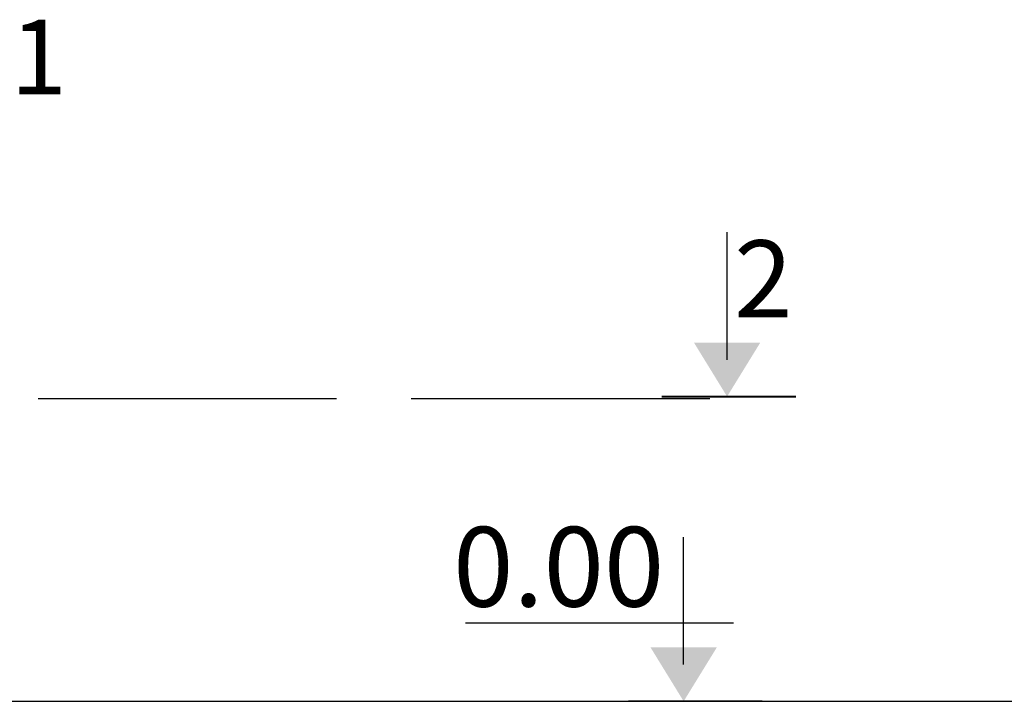
# Model space of a CAD drawing. Units: inches. Extents: x 90466 to 495527, y -263450 to -81462.
# Drawn here: x 215393 to 217371, y -248688 to -247318 of the extents above; entities that cross this region are included whole.
import ezdxf
from ezdxf.enums import TextEntityAlignment as Align

# ---------------------------------------------------------------- set-up
doc = ezdxf.new("R2010")
doc.units = ezdxf.units.IN
doc.header["$MEASUREMENT"] = 0
doc.linetypes.add('ACAD_ISO02W100', pattern=[15, 12, -3])
doc.layers.add('duong bao 2', color=1, linetype='Continuous', lineweight=30)
for name, color, linetype in [('NET THAY', 7, 'Continuous'), ('tex thuong', 4, 'Continuous'), ('Text min', 4, 'Continuous')]:
    doc.layers.add(name, color=color, linetype=linetype)
doc.styles.add('dang01', font='arial.ttf')
doc.styles.add('tt', font='txt')

msp = doc.modelspace()

# ---------------------------------------------------------------- hatches: boundary and pattern name
h = msp.add_hatch(color=256)
h.paths.add_polyline_path([(216880.6, -247967.1), (216814.1, -247967.1), (216814, -248075.3)])
h.paths.add_polyline_path([(216814.1, -247967.1), (216747.5, -247967.1), (216814, -248075.3)])
h = msp.add_hatch(color=256)
h.paths.add_polyline_path([(216880.6, -247967.1), (216814.1, -247967.1), (216814, -248075.3)])
h.paths.add_polyline_path([(216814.1, -247967.1), (216747.5, -247967.1), (216814, -248075.3)])
h = msp.add_hatch(color=256)
h.paths.add_polyline_path([(216880.6, -247967.1), (216814.1, -247967.1), (216814, -248075.3)])
h.paths.add_polyline_path([(216814.1, -247967.1), (216747.5, -247967.1), (216814, -248075.3)])
h = msp.add_hatch(color=256)
h.paths.add_polyline_path([(216880.6, -247967.1), (216814.1, -247967.1), (216814, -248075.3)])
h.paths.add_polyline_path([(216814.1, -247967.1), (216747.5, -247967.1), (216814, -248075.3)])
h = msp.add_hatch(color=256)
h.paths.add_polyline_path([(216880.6, -247967.1), (216814.1, -247967.1), (216814, -248075.3)])
h.paths.add_polyline_path([(216814.1, -247967.1), (216747.5, -247967.1), (216814, -248075.3)])
h = msp.add_hatch(color=256)
h.paths.add_polyline_path([(216880.6, -247967.1), (216814.1, -247967.1), (216814, -248075.3)])
h.paths.add_polyline_path([(216814.1, -247967.1), (216747.5, -247967.1), (216814, -248075.3)])
h = msp.add_hatch(color=256)
h.paths.add_polyline_path([(216880.6, -247967.1), (216814.1, -247967.1), (216814, -248075.3)])
h.paths.add_polyline_path([(216814.1, -247967.1), (216747.5, -247967.1), (216814, -248075.3)])
h = msp.add_hatch(color=256)
h.paths.add_polyline_path([(216880.6, -247967.1), (216814.1, -247967.1), (216814, -248075.3)])
h.paths.add_polyline_path([(216814.1, -247967.1), (216747.5, -247967.1), (216814, -248075.3)])
h = msp.add_hatch(color=256)
h.paths.add_polyline_path([(216880.6, -247967.1), (216814.1, -247967.1), (216814, -248075.3)])
h.paths.add_polyline_path([(216814.1, -247967.1), (216747.5, -247967.1), (216814, -248075.3)])
h = msp.add_hatch(color=256)
h.paths.add_polyline_path([(216880.6, -247967.1), (216814.1, -247967.1), (216814, -248075.3)])
h.paths.add_polyline_path([(216814.1, -247967.1), (216747.5, -247967.1), (216814, -248075.3)])
h = msp.add_hatch(color=256)
h.paths.add_polyline_path([(216880.6, -247967.1), (216814.1, -247967.1), (216814, -248075.3)])
h.paths.add_polyline_path([(216814.1, -247967.1), (216747.5, -247967.1), (216814, -248075.3)])
h = msp.add_hatch(color=256)
h.paths.add_polyline_path([(216880.6, -247967.1), (216814.1, -247967.1), (216814, -248075.3)])
h.paths.add_polyline_path([(216814.1, -247967.1), (216747.5, -247967.1), (216814, -248075.3)])
h = msp.add_hatch(color=256)
h.paths.add_polyline_path([(216880.6, -247967.1), (216814.1, -247967.1), (216814, -248075.3)])
h.paths.add_polyline_path([(216814.1, -247967.1), (216747.5, -247967.1), (216814, -248075.3)])
h = msp.add_hatch(color=256)
h.paths.add_polyline_path([(216880.6, -247967.1), (216814.1, -247967.1), (216814, -248075.3)])
h.paths.add_polyline_path([(216814.1, -247967.1), (216747.5, -247967.1), (216814, -248075.3)])
h = msp.add_hatch(color=256)
h.paths.add_polyline_path([(216880.6, -247967.1), (216814.1, -247967.1), (216814, -248075.3)])
h.paths.add_polyline_path([(216814.1, -247967.1), (216747.5, -247967.1), (216814, -248075.3)])
h = msp.add_hatch(color=256)
h.paths.add_polyline_path([(216880.6, -247967.1), (216814.1, -247967.1), (216814, -248075.3)])
h.paths.add_polyline_path([(216814.1, -247967.1), (216747.5, -247967.1), (216814, -248075.3)])
h = msp.add_hatch(color=256)
h.paths.add_polyline_path([(216880.6, -247967.1), (216814.1, -247967.1), (216814, -248075.3)])
h.paths.add_polyline_path([(216814.1, -247967.1), (216747.5, -247967.1), (216814, -248075.3)])
h = msp.add_hatch(color=256)
h.paths.add_polyline_path([(216880.6, -247967.1), (216814.1, -247967.1), (216814, -248075.3)])
h.paths.add_polyline_path([(216814.1, -247967.1), (216747.5, -247967.1), (216814, -248075.3)])
h = msp.add_hatch(color=256)
h.paths.add_polyline_path([(216880.6, -247967.1), (216814.1, -247967.1), (216814, -248075.3)])
h.paths.add_polyline_path([(216814.1, -247967.1), (216747.5, -247967.1), (216814, -248075.3)])
h = msp.add_hatch(color=256)
h.paths.add_polyline_path([(216880.6, -247967.1), (216814.1, -247967.1), (216814, -248075.3)])
h.paths.add_polyline_path([(216814.1, -247967.1), (216747.5, -247967.1), (216814, -248075.3)])
h = msp.add_hatch(color=256)
h.paths.add_polyline_path([(216880.6, -247967.1), (216814.1, -247967.1), (216814, -248075.3)])
h.paths.add_polyline_path([(216814.1, -247967.1), (216747.5, -247967.1), (216814, -248075.3)])
h = msp.add_hatch(color=256)
h.paths.add_polyline_path([(216880.6, -247967.1), (216814.1, -247967.1), (216814, -248075.3)])
h.paths.add_polyline_path([(216814.1, -247967.1), (216747.5, -247967.1), (216814, -248075.3)])
h = msp.add_hatch(color=256)
h.paths.add_polyline_path([(216880.6, -247967.1), (216814.1, -247967.1), (216814, -248075.3)])
h.paths.add_polyline_path([(216814.1, -247967.1), (216747.5, -247967.1), (216814, -248075.3)])
h = msp.add_hatch(color=256)
h.paths.add_polyline_path([(216880.6, -247967.1), (216814.1, -247967.1), (216814, -248075.3)])
h.paths.add_polyline_path([(216814.1, -247967.1), (216747.5, -247967.1), (216814, -248075.3)])
h = msp.add_hatch(color=256)
h.paths.add_polyline_path([(216880.6, -247967.1), (216814.1, -247967.1), (216814, -248075.3)])
h.paths.add_polyline_path([(216814.1, -247967.1), (216747.5, -247967.1), (216814, -248075.3)])
h = msp.add_hatch(color=256)
h.paths.add_polyline_path([(216880.6, -247967.1), (216814.1, -247967.1), (216814, -248075.3)])
h.paths.add_polyline_path([(216814.1, -247967.1), (216747.5, -247967.1), (216814, -248075.3)])
h = msp.add_hatch(color=256)
h.paths.add_polyline_path([(216880.6, -247967.1), (216814.1, -247967.1), (216814, -248075.3)])
h.paths.add_polyline_path([(216814.1, -247967.1), (216747.5, -247967.1), (216814, -248075.3)])
h = msp.add_hatch(color=256)
h.paths.add_polyline_path([(216880.6, -247967.1), (216814.1, -247967.1), (216814, -248075.3)])
h.paths.add_polyline_path([(216814.1, -247967.1), (216747.5, -247967.1), (216814, -248075.3)])
h = msp.add_hatch(color=256)
h.paths.add_polyline_path([(216880.6, -247967.1), (216814.1, -247967.1), (216814, -248075.3)])
h.paths.add_polyline_path([(216814.1, -247967.1), (216747.5, -247967.1), (216814, -248075.3)])
h = msp.add_hatch(color=256)
h.paths.add_polyline_path([(216880.6, -247967.1), (216814.1, -247967.1), (216814, -248075.3)])
h.paths.add_polyline_path([(216814.1, -247967.1), (216747.5, -247967.1), (216814, -248075.3)])
h = msp.add_hatch(color=256)
h.paths.add_polyline_path([(216880.6, -247967.1), (216814.1, -247967.1), (216814, -248075.3)])
h.paths.add_polyline_path([(216814.1, -247967.1), (216747.5, -247967.1), (216814, -248075.3)])
h = msp.add_hatch(color=256)
h.paths.add_polyline_path([(216880.6, -247967.1), (216814.1, -247967.1), (216814, -248075.3)])
h.paths.add_polyline_path([(216814.1, -247967.1), (216747.5, -247967.1), (216814, -248075.3)])
h = msp.add_hatch(color=256)
h.paths.add_polyline_path([(216880.6, -247967.1), (216814.1, -247967.1), (216814, -248075.3)])
h.paths.add_polyline_path([(216814.1, -247967.1), (216747.5, -247967.1), (216814, -248075.3)])
h = msp.add_hatch(color=256)
h.paths.add_polyline_path([(216880.6, -247967.1), (216814.1, -247967.1), (216814, -248075.3)])
h.paths.add_polyline_path([(216814.1, -247967.1), (216747.5, -247967.1), (216814, -248075.3)])
h = msp.add_hatch(color=256)
h.paths.add_polyline_path([(216880.6, -247967.1), (216814.1, -247967.1), (216814, -248075.3)])
h.paths.add_polyline_path([(216814.1, -247967.1), (216747.5, -247967.1), (216814, -248075.3)])
h = msp.add_hatch(color=256)
h.paths.add_polyline_path([(216880.6, -247967.1), (216814.1, -247967.1), (216814, -248075.3)])
h.paths.add_polyline_path([(216814.1, -247967.1), (216747.5, -247967.1), (216814, -248075.3)])
h = msp.add_hatch(color=256)
h.paths.add_polyline_path([(216880.6, -247967.1), (216814.1, -247967.1), (216814, -248075.3)])
h.paths.add_polyline_path([(216814.1, -247967.1), (216747.5, -247967.1), (216814, -248075.3)])
h = msp.add_hatch(color=256)
h.paths.add_polyline_path([(216880.6, -247967.1), (216814.1, -247967.1), (216814, -248075.3)])
h.paths.add_polyline_path([(216814.1, -247967.1), (216747.5, -247967.1), (216814, -248075.3)])
h = msp.add_hatch(color=256)
h.paths.add_polyline_path([(216880.6, -247967.1), (216814.1, -247967.1), (216814, -248075.3)])
h.paths.add_polyline_path([(216814.1, -247967.1), (216747.5, -247967.1), (216814, -248075.3)])
h = msp.add_hatch(color=256)
h.paths.add_polyline_path([(216880.6, -247967.1), (216814.1, -247967.1), (216814, -248075.3)])
h.paths.add_polyline_path([(216814.1, -247967.1), (216747.5, -247967.1), (216814, -248075.3)])
h = msp.add_hatch(color=256)
h.paths.add_polyline_path([(216793.3, -248579.3), (216726.7, -248579.3), (216726.7, -248687.5)])
h.paths.add_polyline_path([(216726.7, -248579.3), (216660.2, -248579.3), (216726.7, -248687.5)])
h = msp.add_hatch(color=256)
h.paths.add_polyline_path([(216793.3, -248579.3), (216726.7, -248579.3), (216726.7, -248687.5)])
h.paths.add_polyline_path([(216726.7, -248579.3), (216660.2, -248579.3), (216726.7, -248687.5)])
h = msp.add_hatch(color=256)
h.paths.add_polyline_path([(216793.3, -248579.3), (216726.7, -248579.3), (216726.7, -248687.5)])
h.paths.add_polyline_path([(216726.7, -248579.3), (216660.2, -248579.3), (216726.7, -248687.5)])
h = msp.add_hatch(color=256)
h.paths.add_polyline_path([(216793.3, -248579.3), (216726.7, -248579.3), (216726.7, -248687.5)])
h.paths.add_polyline_path([(216726.7, -248579.3), (216660.2, -248579.3), (216726.7, -248687.5)])
h = msp.add_hatch(color=256)
h.paths.add_polyline_path([(216793.3, -248579.3), (216726.7, -248579.3), (216726.7, -248687.5)])
h.paths.add_polyline_path([(216726.7, -248579.3), (216660.2, -248579.3), (216726.7, -248687.5)])
h = msp.add_hatch(color=256)
h.paths.add_polyline_path([(216793.3, -248579.3), (216726.7, -248579.3), (216726.7, -248687.5)])
h.paths.add_polyline_path([(216726.7, -248579.3), (216660.2, -248579.3), (216726.7, -248687.5)])
h = msp.add_hatch(color=256)
h.paths.add_polyline_path([(216793.3, -248579.3), (216726.7, -248579.3), (216726.7, -248687.5)])
h.paths.add_polyline_path([(216726.7, -248579.3), (216660.2, -248579.3), (216726.7, -248687.5)])
h = msp.add_hatch(color=256)
h.paths.add_polyline_path([(216793.3, -248579.3), (216726.7, -248579.3), (216726.7, -248687.5)])
h.paths.add_polyline_path([(216726.7, -248579.3), (216660.2, -248579.3), (216726.7, -248687.5)])
h = msp.add_hatch(color=256)
h.paths.add_polyline_path([(216793.3, -248579.3), (216726.7, -248579.3), (216726.7, -248687.5)])
h.paths.add_polyline_path([(216726.7, -248579.3), (216660.2, -248579.3), (216726.7, -248687.5)])
h = msp.add_hatch(color=256)
h.paths.add_polyline_path([(216793.3, -248579.3), (216726.7, -248579.3), (216726.7, -248687.5)])
h.paths.add_polyline_path([(216726.7, -248579.3), (216660.2, -248579.3), (216726.7, -248687.5)])
h = msp.add_hatch(color=256)
h.paths.add_polyline_path([(216793.3, -248579.3), (216726.7, -248579.3), (216726.7, -248687.5)])
h.paths.add_polyline_path([(216726.7, -248579.3), (216660.2, -248579.3), (216726.7, -248687.5)])
h = msp.add_hatch(color=256)
h.paths.add_polyline_path([(216793.3, -248579.3), (216726.7, -248579.3), (216726.7, -248687.5)])
h.paths.add_polyline_path([(216726.7, -248579.3), (216660.2, -248579.3), (216726.7, -248687.5)])
h = msp.add_hatch(color=256)
h.paths.add_polyline_path([(216793.3, -248579.3), (216726.7, -248579.3), (216726.7, -248687.5)])
h.paths.add_polyline_path([(216726.7, -248579.3), (216660.2, -248579.3), (216726.7, -248687.5)])
h = msp.add_hatch(color=256)
h.paths.add_polyline_path([(216793.3, -248579.3), (216726.7, -248579.3), (216726.7, -248687.5)])
h.paths.add_polyline_path([(216726.7, -248579.3), (216660.2, -248579.3), (216726.7, -248687.5)])
h = msp.add_hatch(color=256)
h.paths.add_polyline_path([(216793.3, -248579.3), (216726.7, -248579.3), (216726.7, -248687.5)])
h.paths.add_polyline_path([(216726.7, -248579.3), (216660.2, -248579.3), (216726.7, -248687.5)])
h = msp.add_hatch(color=256)
h.paths.add_polyline_path([(216793.3, -248579.3), (216726.7, -248579.3), (216726.7, -248687.5)])
h.paths.add_polyline_path([(216726.7, -248579.3), (216660.2, -248579.3), (216726.7, -248687.5)])
h = msp.add_hatch(color=256)
h.paths.add_polyline_path([(216793.3, -248579.3), (216726.7, -248579.3), (216726.7, -248687.5)])
h.paths.add_polyline_path([(216726.7, -248579.3), (216660.2, -248579.3), (216726.7, -248687.5)])
h = msp.add_hatch(color=256)
h.paths.add_polyline_path([(216793.3, -248579.3), (216726.7, -248579.3), (216726.7, -248687.5)])
h.paths.add_polyline_path([(216726.7, -248579.3), (216660.2, -248579.3), (216726.7, -248687.5)])
h = msp.add_hatch(color=256)
h.paths.add_polyline_path([(216793.3, -248579.3), (216726.7, -248579.3), (216726.7, -248687.5)])
h.paths.add_polyline_path([(216726.7, -248579.3), (216660.2, -248579.3), (216726.7, -248687.5)])
h = msp.add_hatch(color=256)
h.paths.add_polyline_path([(216793.3, -248579.3), (216726.7, -248579.3), (216726.7, -248687.5)])
h.paths.add_polyline_path([(216726.7, -248579.3), (216660.2, -248579.3), (216726.7, -248687.5)])
h = msp.add_hatch(color=256)
h.paths.add_polyline_path([(216793.3, -248579.3), (216726.7, -248579.3), (216726.7, -248687.5)])
h.paths.add_polyline_path([(216726.7, -248579.3), (216660.2, -248579.3), (216726.7, -248687.5)])
h = msp.add_hatch(color=256)
h.paths.add_polyline_path([(216793.3, -248579.3), (216726.7, -248579.3), (216726.7, -248687.5)])
h.paths.add_polyline_path([(216726.7, -248579.3), (216660.2, -248579.3), (216726.7, -248687.5)])
h = msp.add_hatch(color=256)
h.paths.add_polyline_path([(216793.3, -248579.3), (216726.7, -248579.3), (216726.7, -248687.5)])
h.paths.add_polyline_path([(216726.7, -248579.3), (216660.2, -248579.3), (216726.7, -248687.5)])
h = msp.add_hatch(color=256)
h.paths.add_polyline_path([(216793.3, -248579.3), (216726.7, -248579.3), (216726.7, -248687.5)])
h.paths.add_polyline_path([(216726.7, -248579.3), (216660.2, -248579.3), (216726.7, -248687.5)])
h = msp.add_hatch(color=256)
h.paths.add_polyline_path([(216793.3, -248579.3), (216726.7, -248579.3), (216726.7, -248687.5)])
h.paths.add_polyline_path([(216726.7, -248579.3), (216660.2, -248579.3), (216726.7, -248687.5)])
h = msp.add_hatch(color=256)
h.paths.add_polyline_path([(216793.3, -248579.3), (216726.7, -248579.3), (216726.7, -248687.5)])
h.paths.add_polyline_path([(216726.7, -248579.3), (216660.2, -248579.3), (216726.7, -248687.5)])
h = msp.add_hatch(color=256)
h.paths.add_polyline_path([(216793.3, -248579.3), (216726.7, -248579.3), (216726.7, -248687.5)])
h.paths.add_polyline_path([(216726.7, -248579.3), (216660.2, -248579.3), (216726.7, -248687.5)])
h = msp.add_hatch(color=256)
h.paths.add_polyline_path([(216793.3, -248579.3), (216726.7, -248579.3), (216726.7, -248687.5)])
h.paths.add_polyline_path([(216726.7, -248579.3), (216660.2, -248579.3), (216726.7, -248687.5)])
h = msp.add_hatch(color=256)
h.paths.add_polyline_path([(216793.3, -248579.3), (216726.7, -248579.3), (216726.7, -248687.5)])
h.paths.add_polyline_path([(216726.7, -248579.3), (216660.2, -248579.3), (216726.7, -248687.5)])
h = msp.add_hatch(color=256)
h.paths.add_polyline_path([(216793.3, -248579.3), (216726.7, -248579.3), (216726.7, -248687.5)])
h.paths.add_polyline_path([(216726.7, -248579.3), (216660.2, -248579.3), (216726.7, -248687.5)])
h = msp.add_hatch(color=256)
h.paths.add_polyline_path([(216793.3, -248579.3), (216726.7, -248579.3), (216726.7, -248687.5)])
h.paths.add_polyline_path([(216726.7, -248579.3), (216660.2, -248579.3), (216726.7, -248687.5)])
h = msp.add_hatch(color=256)
h.paths.add_polyline_path([(216793.3, -248579.3), (216726.7, -248579.3), (216726.7, -248687.5)])
h.paths.add_polyline_path([(216726.7, -248579.3), (216660.2, -248579.3), (216726.7, -248687.5)])
h = msp.add_hatch(color=256)
h.paths.add_polyline_path([(216793.3, -248579.3), (216726.7, -248579.3), (216726.7, -248687.5)])
h.paths.add_polyline_path([(216726.7, -248579.3), (216660.2, -248579.3), (216726.7, -248687.5)])
h = msp.add_hatch(color=256)
h.paths.add_polyline_path([(216793.3, -248579.3), (216726.7, -248579.3), (216726.7, -248687.5)])
h.paths.add_polyline_path([(216726.7, -248579.3), (216660.2, -248579.3), (216726.7, -248687.5)])
h = msp.add_hatch(color=256)
h.paths.add_polyline_path([(216793.3, -248579.3), (216726.7, -248579.3), (216726.7, -248687.5)])
h.paths.add_polyline_path([(216726.7, -248579.3), (216660.2, -248579.3), (216726.7, -248687.5)])
h = msp.add_hatch(color=256)
h.paths.add_polyline_path([(216793.3, -248579.3), (216726.7, -248579.3), (216726.7, -248687.5)])
h.paths.add_polyline_path([(216726.7, -248579.3), (216660.2, -248579.3), (216726.7, -248687.5)])
h = msp.add_hatch(color=256)
h.paths.add_polyline_path([(216793.3, -248579.3), (216726.7, -248579.3), (216726.7, -248687.5)])
h.paths.add_polyline_path([(216726.7, -248579.3), (216660.2, -248579.3), (216726.7, -248687.5)])
h = msp.add_hatch(color=256)
h.paths.add_polyline_path([(216793.3, -248579.3), (216726.7, -248579.3), (216726.7, -248687.5)])
h.paths.add_polyline_path([(216726.7, -248579.3), (216660.2, -248579.3), (216726.7, -248687.5)])
h = msp.add_hatch(color=256)
h.paths.add_polyline_path([(216793.3, -248579.3), (216726.7, -248579.3), (216726.7, -248687.5)])
h.paths.add_polyline_path([(216726.7, -248579.3), (216660.2, -248579.3), (216726.7, -248687.5)])
h = msp.add_hatch(color=256)
h.paths.add_polyline_path([(216793.3, -248579.3), (216726.7, -248579.3), (216726.7, -248687.5)])
h.paths.add_polyline_path([(216726.7, -248579.3), (216660.2, -248579.3), (216726.7, -248687.5)])

# ---------------------------------------------------------------- linework, layer by layer
for p, q in [((216814.1, -248001.6), (216814.1, -247745.3)), ((216814.1, -248001.6), (216814.1, -247745.3)), ((216814.1, -248001.6), (216814.1, -247745.3)), ((216814.1, -248001.6), (216814.1, -247745.3)), ((216814.1, -248001.6), (216814.1, -247745.3)), ((216814.1, -248001.6), (216814.1, -247745.3)), ((216814.1, -248001.6), (216814.1, -247745.3)), ((216814.1, -248001.6), (216814.1, -247745.3)), ((216814.1, -248001.6), (216814.1, -247745.3)), ((216814.1, -248001.6), (216814.1, -247745.3)), ((216814.1, -248001.6), (216814.1, -247745.3)), ((216814.1, -248001.6), (216814.1, -247745.3)), ((216814.1, -248001.6), (216814.1, -247745.3)), ((216814.1, -248001.6), (216814.1, -247745.3)), ((216814.1, -248001.6), (216814.1, -247745.3)), ((216814.1, -248001.6), (216814.1, -247745.3)), ((216814.1, -248001.6), (216814.1, -247745.3)), ((216814.1, -248001.6), (216814.1, -247745.3)), ((216814.1, -248001.6), (216814.1, -247745.3)), ((216814.1, -248001.6), (216814.1, -247745.3)), ((216814.1, -248001.6), (216814.1, -247745.3)), ((216814.1, -248001.6), (216814.1, -247745.3)), ((216814.1, -248001.6), (216814.1, -247745.3)), ((216814.1, -248001.6), (216814.1, -247745.3)), ((216814.1, -248001.6), (216814.1, -247745.3)), ((216814.1, -248001.6), (216814.1, -247745.3)), ((216814.1, -248001.6), (216814.1, -247745.3)), ((216814.1, -248001.6), (216814.1, -247745.3)), ((216814.1, -248001.6), (216814.1, -247745.3)), ((216814.1, -248001.6), (216814.1, -247745.3)), ((216814.1, -248001.6), (216814.1, -247745.3)), ((216814.1, -248001.6), (216814.1, -247745.3)), ((216814.1, -248001.6), (216814.1, -247745.3)), ((216814.1, -248001.6), (216814.1, -247745.3)), ((216814.1, -248001.6), (216814.1, -247745.3)), ((216814.1, -248001.6), (216814.1, -247745.3)), ((216814.1, -248001.6), (216814.1, -247745.3)), ((216814.1, -248001.6), (216814.1, -247745.3)), ((216814.1, -248001.6), (216814.1, -247745.3)), ((216814.1, -248001.6), (216814.1, -247745.3)), ((216726.7, -248613.8), (216726.7, -248357.5)), ((216726.7, -248613.8), (216726.7, -248357.5)), ((216726.7, -248613.8), (216726.7, -248357.5)), ((216726.7, -248613.8), (216726.7, -248357.5)), ((216726.7, -248613.8), (216726.7, -248357.5)), ((216726.7, -248613.8), (216726.7, -248357.5)), ((216726.7, -248613.8), (216726.7, -248357.5)), ((216726.7, -248613.8), (216726.7, -248357.5)), ((216726.7, -248613.8), (216726.7, -248357.5)), ((216726.7, -248613.8), (216726.7, -248357.5)), ((216726.7, -248613.8), (216726.7, -248357.5)), ((216726.7, -248613.8), (216726.7, -248357.5)), ((216726.7, -248613.8), (216726.7, -248357.5)), ((216726.7, -248613.8), (216726.7, -248357.5)), ((216726.7, -248613.8), (216726.7, -248357.5)), ((216726.7, -248613.8), (216726.7, -248357.5)), ((216726.7, -248613.8), (216726.7, -248357.5)), ((216726.7, -248613.8), (216726.7, -248357.5)), ((216726.7, -248613.8), (216726.7, -248357.5)), ((216726.7, -248613.8), (216726.7, -248357.5)), ((216726.7, -248613.8), (216726.7, -248357.5)), ((216726.7, -248613.8), (216726.7, -248357.5)), ((216726.7, -248613.8), (216726.7, -248357.5)), ((216726.7, -248613.8), (216726.7, -248357.5)), ((216726.7, -248613.8), (216726.7, -248357.5)), ((216726.7, -248613.8), (216726.7, -248357.5)), ((216726.7, -248613.8), (216726.7, -248357.5)), ((216726.7, -248613.8), (216726.7, -248357.5)), ((216726.7, -248613.8), (216726.7, -248357.5)), ((216726.7, -248613.8), (216726.7, -248357.5)), ((216726.7, -248613.8), (216726.7, -248357.5)), ((216726.7, -248613.8), (216726.7, -248357.5)), ((216726.7, -248613.8), (216726.7, -248357.5)), ((216726.7, -248613.8), (216726.7, -248357.5)), ((216726.7, -248613.8), (216726.7, -248357.5)), ((216726.7, -248613.8), (216726.7, -248357.5)), ((216726.7, -248613.8), (216726.7, -248357.5)), ((216726.7, -248613.8), (216726.7, -248357.5)), ((216726.7, -248613.8), (216726.7, -248357.5)), ((216726.7, -248613.8), (216726.7, -248357.5))]:
    msp.add_line(p, q)
at = {"color": 30, "linetype": 'ACAD_ISO02W100', "ltscale": 50}
msp.add_line((201179.6, -248077.9), (216907.4, -248079.2), dxfattribs=at)
at = {"layer": 'duong bao 2'}
msp.add_line((215247.8, -248687.5), (217511, -248687.5), dxfattribs=at)
at = {"layer": 'NET THAY'}
for p, q in [((216952, -248075.3), (216682.9, -248075.3)), ((216952, -248075.3), (216682.9, -248075.3)), ((216952, -248075.3), (216682.9, -248075.3)), ((216952, -248075.3), (216682.9, -248075.3)), ((216952, -248075.3), (216682.9, -248075.3)), ((216952, -248075.3), (216682.9, -248075.3)), ((216952, -248075.3), (216682.9, -248075.3)), ((216952, -248075.3), (216682.9, -248075.3)), ((216952, -248075.3), (216682.9, -248075.3)), ((216952, -248075.3), (216682.9, -248075.3)), ((216952, -248075.3), (216682.9, -248075.3)), ((216952, -248075.3), (216682.9, -248075.3)), ((216952, -248075.3), (216682.9, -248075.3)), ((216952, -248075.3), (216682.9, -248075.3)), ((216952, -248075.3), (216682.9, -248075.3)), ((216952, -248075.3), (216682.9, -248075.3)), ((216952, -248075.3), (216682.9, -248075.3)), ((216952, -248075.3), (216682.9, -248075.3)), ((216952, -248075.3), (216682.9, -248075.3)), ((216952, -248075.3), (216682.9, -248075.3)), ((216952, -248075.3), (216682.9, -248075.3)), ((216952, -248075.3), (216682.9, -248075.3)), ((216952, -248075.3), (216682.9, -248075.3)), ((216952, -248075.3), (216682.9, -248075.3)), ((216952, -248075.3), (216682.9, -248075.3)), ((216952, -248075.3), (216682.9, -248075.3)), ((216952, -248075.3), (216682.9, -248075.3)), ((216952, -248075.3), (216682.9, -248075.3)), ((216952, -248075.3), (216682.9, -248075.3)), ((216952, -248075.3), (216682.9, -248075.3)), ((216952, -248075.3), (216682.9, -248075.3)), ((216952, -248075.3), (216682.9, -248075.3)), ((216952, -248075.3), (216682.9, -248075.3)), ((216952, -248075.3), (216682.9, -248075.3)), ((216952, -248075.3), (216682.9, -248075.3)), ((216952, -248075.3), (216682.9, -248075.3)), ((216952, -248075.3), (216682.9, -248075.3)), ((216952, -248075.3), (216682.9, -248075.3)), ((216952, -248075.3), (216682.9, -248075.3)), ((216952, -248075.3), (216682.9, -248075.3)), ((216952, -248075.3), (216682.9, -248075.3)), ((216952, -248075.3), (216682.9, -248075.3)), ((216952, -248075.3), (216682.9, -248075.3)), ((216952, -248075.3), (216682.9, -248075.3)), ((216952, -248075.3), (216682.9, -248075.3)), ((216952, -248075.3), (216682.9, -248075.3)), ((216952, -248075.3), (216682.9, -248075.3)), ((216952, -248075.3), (216682.9, -248075.3)), ((216952, -248075.3), (216682.9, -248075.3)), ((216952, -248075.3), (216682.9, -248075.3)), ((216952, -248075.3), (216682.9, -248075.3)), ((216952, -248075.3), (216682.9, -248075.3)), ((216952, -248075.3), (216682.9, -248075.3)), ((216952, -248075.3), (216682.9, -248075.3)), ((216952, -248075.3), (216682.9, -248075.3)), ((216952, -248075.3), (216682.9, -248075.3)), ((216952, -248075.3), (216682.9, -248075.3)), ((216952, -248075.3), (216682.9, -248075.3)), ((216952, -248075.3), (216682.9, -248075.3)), ((216952, -248075.3), (216682.9, -248075.3)), ((216952, -248075.3), (216682.9, -248075.3)), ((216952, -248075.3), (216682.9, -248075.3)), ((216952, -248075.3), (216682.9, -248075.3)), ((216952, -248075.3), (216682.9, -248075.3)), ((216952, -248075.3), (216682.9, -248075.3)), ((216952, -248075.3), (216682.9, -248075.3)), ((216952, -248075.3), (216682.9, -248075.3)), ((216952, -248075.3), (216682.9, -248075.3)), ((216952, -248075.3), (216682.9, -248075.3)), ((216952, -248075.3), (216682.9, -248075.3)), ((216952, -248075.3), (216682.9, -248075.3)), ((216952, -248075.3), (216682.9, -248075.3)), ((216952, -248075.3), (216682.9, -248075.3)), ((216952, -248075.3), (216682.9, -248075.3)), ((216952, -248075.3), (216682.9, -248075.3)), ((216952, -248075.3), (216682.9, -248075.3)), ((216952, -248075.3), (216682.9, -248075.3)), ((216952, -248075.3), (216682.9, -248075.3)), ((216952, -248075.3), (216682.9, -248075.3)), ((216952, -248075.3), (216682.9, -248075.3)), ((216952, -248076.7), (216682.9, -248076.7)), ((216952, -248076.7), (216682.9, -248076.7)), ((216952, -248076.7), (216682.9, -248076.7)), ((216952, -248076.7), (216682.9, -248076.7)), ((216952, -248076.7), (216682.9, -248076.7)), ((216952, -248076.7), (216682.9, -248076.7)), ((216952, -248076.7), (216682.9, -248076.7)), ((216952, -248076.7), (216682.9, -248076.7)), ((216952, -248076.7), (216682.9, -248076.7)), ((216952, -248076.7), (216682.9, -248076.7)), ((216952, -248076.7), (216682.9, -248076.7)), ((216952, -248076.7), (216682.9, -248076.7)), ((216952, -248076.7), (216682.9, -248076.7)), ((216952, -248076.7), (216682.9, -248076.7)), ((216952, -248076.7), (216682.9, -248076.7)), ((216952, -248076.7), (216682.9, -248076.7)), ((216952, -248076.7), (216682.9, -248076.7)), ((216952, -248076.7), (216682.9, -248076.7)), ((216952, -248076.7), (216682.9, -248076.7)), ((216952, -248076.7), (216682.9, -248076.7)), ((216952, -248076.7), (216682.9, -248076.7)), ((216952, -248076.7), (216682.9, -248076.7)), ((216952, -248076.7), (216682.9, -248076.7)), ((216952, -248076.7), (216682.9, -248076.7)), ((216952, -248076.7), (216682.9, -248076.7)), ((216952, -248076.7), (216682.9, -248076.7)), ((216952, -248076.7), (216682.9, -248076.7)), ((216952, -248076.7), (216682.9, -248076.7)), ((216952, -248076.7), (216682.9, -248076.7)), ((216952, -248076.7), (216682.9, -248076.7)), ((216952, -248076.7), (216682.9, -248076.7)), ((216952, -248076.7), (216682.9, -248076.7)), ((216952, -248076.7), (216682.9, -248076.7)), ((216952, -248076.7), (216682.9, -248076.7)), ((216952, -248076.7), (216682.9, -248076.7)), ((216952, -248076.7), (216682.9, -248076.7)), ((216952, -248076.7), (216682.9, -248076.7)), ((216952, -248076.7), (216682.9, -248076.7)), ((216952, -248076.7), (216682.9, -248076.7)), ((216952, -248076.7), (216682.9, -248076.7)), ((216952, -248076.7), (216682.9, -248076.7)), ((216952, -248076.7), (216682.9, -248076.7)), ((216952, -248076.7), (216682.9, -248076.7)), ((216952, -248076.7), (216682.9, -248076.7)), ((216952, -248076.7), (216682.9, -248076.7)), ((216952, -248076.7), (216682.9, -248076.7)), ((216952, -248076.7), (216682.9, -248076.7)), ((216952, -248076.7), (216682.9, -248076.7)), ((216952, -248076.7), (216682.9, -248076.7)), ((216952, -248076.7), (216682.9, -248076.7)), ((216952, -248076.7), (216682.9, -248076.7)), ((216952, -248076.7), (216682.9, -248076.7)), ((216952, -248076.7), (216682.9, -248076.7)), ((216952, -248076.7), (216682.9, -248076.7)), ((216952, -248076.7), (216682.9, -248076.7)), ((216952, -248076.7), (216682.9, -248076.7)), ((216952, -248076.7), (216682.9, -248076.7)), ((216952, -248076.7), (216682.9, -248076.7)), ((216952, -248076.7), (216682.9, -248076.7)), ((216952, -248076.7), (216682.9, -248076.7)), ((216952, -248076.7), (216682.9, -248076.7)), ((216952, -248076.7), (216682.9, -248076.7)), ((216952, -248076.7), (216682.9, -248076.7)), ((216952, -248076.7), (216682.9, -248076.7)), ((216952, -248076.7), (216682.9, -248076.7)), ((216952, -248076.7), (216682.9, -248076.7)), ((216952, -248076.7), (216682.9, -248076.7)), ((216952, -248076.7), (216682.9, -248076.7)), ((216952, -248076.7), (216682.9, -248076.7)), ((216952, -248076.7), (216682.9, -248076.7)), ((216952, -248076.7), (216682.9, -248076.7)), ((216952, -248076.7), (216682.9, -248076.7)), ((216952, -248076.7), (216682.9, -248076.7)), ((216952, -248076.7), (216682.9, -248076.7)), ((216952, -248076.7), (216682.9, -248076.7)), ((216952, -248076.7), (216682.9, -248076.7)), ((216952, -248076.7), (216682.9, -248076.7)), ((216952, -248076.7), (216682.9, -248076.7)), ((216952, -248076.7), (216682.9, -248076.7)), ((216952, -248076.7), (216682.9, -248076.7)), ((216826.7, -248530.7), (216288.3, -248530.7)), ((216826.7, -248530.7), (216288.3, -248530.7)), ((216826.7, -248530.7), (216288.3, -248530.7)), ((216826.7, -248530.7), (216288.3, -248530.7)), ((216826.7, -248530.7), (216288.3, -248530.7)), ((216826.7, -248530.7), (216288.3, -248530.7)), ((216826.7, -248530.7), (216288.3, -248530.7)), ((216826.7, -248530.7), (216288.3, -248530.7)), ((216826.7, -248530.7), (216288.3, -248530.7)), ((216826.7, -248530.7), (216288.3, -248530.7)), ((216826.7, -248530.7), (216288.3, -248530.7)), ((216826.7, -248530.7), (216288.3, -248530.7)), ((216826.7, -248530.7), (216288.3, -248530.7)), ((216826.7, -248530.7), (216288.3, -248530.7)), ((216826.7, -248530.7), (216288.3, -248530.7)), ((216826.7, -248530.7), (216288.3, -248530.7)), ((216826.7, -248530.7), (216288.3, -248530.7)), ((216826.7, -248530.7), (216288.3, -248530.7)), ((216826.7, -248530.7), (216288.3, -248530.7)), ((216826.7, -248530.7), (216288.3, -248530.7)), ((216826.7, -248530.7), (216288.3, -248530.7)), ((216826.7, -248530.7), (216288.3, -248530.7)), ((216826.7, -248530.7), (216288.3, -248530.7)), ((216826.7, -248530.7), (216288.3, -248530.7)), ((216826.7, -248530.7), (216288.3, -248530.7)), ((216826.7, -248530.7), (216288.3, -248530.7)), ((216826.7, -248530.7), (216288.3, -248530.7)), ((216826.7, -248530.7), (216288.3, -248530.7)), ((216826.7, -248530.7), (216288.3, -248530.7)), ((216826.7, -248530.7), (216288.3, -248530.7)), ((216826.7, -248530.7), (216288.3, -248530.7)), ((216826.7, -248530.7), (216288.3, -248530.7)), ((216826.7, -248530.7), (216288.3, -248530.7)), ((216826.7, -248530.7), (216288.3, -248530.7)), ((216826.7, -248530.7), (216288.3, -248530.7)), ((216826.7, -248530.7), (216288.3, -248530.7)), ((216826.7, -248530.7), (216288.3, -248530.7)), ((216826.7, -248530.7), (216288.3, -248530.7)), ((216826.7, -248530.7), (216288.3, -248530.7)), ((216826.7, -248530.7), (216288.3, -248530.7)), ((216884.7, -248687.5), (216615.6, -248687.5))]:
    msp.add_line(p, q, dxfattribs=at)

# ---------------------------------------------------------------- texts
at = {"layer": 'tex thuong', "style": 'dang01'}
msp.add_text('2', height=155, rotation=359.9898, dxfattribs=at).set_placement((216886.7, -247839), align=Align.MIDDLE_CENTER)
msp.add_text('0.00', height=160, dxfattribs=at).set_placement((216475.6, -248417.2), align=Align.MIDDLE_CENTER)
at = {"layer": 'Text min', "style": 'tt'}
msp.add_text('T1', height=150, dxfattribs=at).set_placement((215251.4, -247468.3))

doc.saveas('drawing.dxf')
